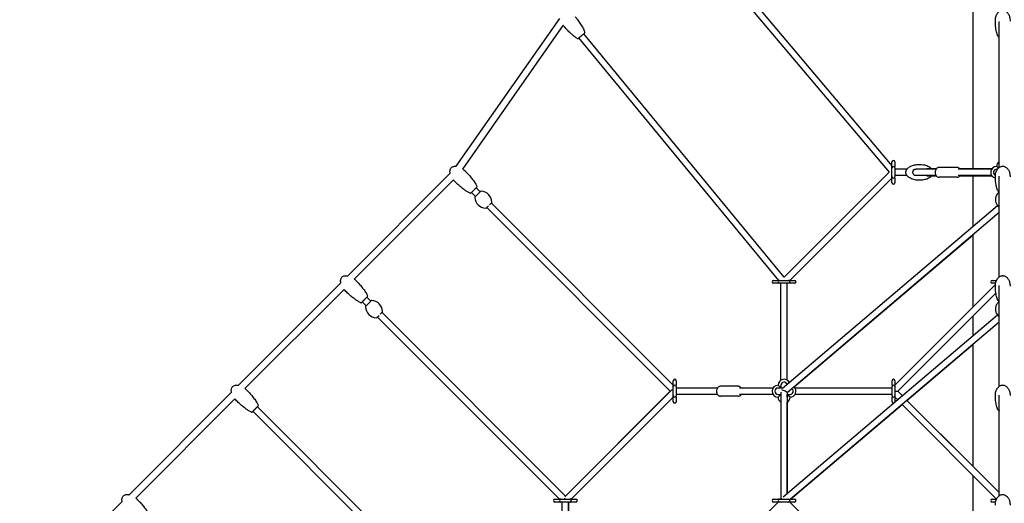
# Model space of a CAD drawing. Units: millimetres. Extents: x -11690 to 49227, y -15789 to 14719.
# Drawn here: x 37703 to 40505, y 10299 to 11674 of the extents above; entities that cross this region are included whole.
import ezdxf

# ---------------------------------------------------------------- set-up
doc = ezdxf.new("R2010")
doc.units = ezdxf.units.MM
doc.layers.add('2D', color=7, linetype='Continuous')

msp = doc.modelspace()

# ---------------------------------------------------------------- linework, layer by layer
at = {"layer": '2D', "extrusion": (0, 1, 0)}
for p, q in [((40416.08, 11249.812), (40416.08, 12118.31)), ((39562.419, 11996.613), (40185.079, 11258.984)), ((39548.664, 11985.003), (40176.89, 11240.779)), ((38944.494, 11257.534), (39239.527, 11678.114)), ((38963.463, 11249.748), (39249.819, 11657.959)), ((40490.23, 11254.073), (40490.23, 11669.41)), ((39878.617, 10942.506), (39308.153, 11634.348)), ((39863.013, 10933.137), (39294.265, 11622.896)), ((40185.079, 11257.264), (40185.079, 11270.264)), ((40193.079, 11270.264), (40193.079, 11257.264)), ((38636.161, 10945.972), (38927.76, 11237.571)), ((40176.89, 11240.779), (39878.617, 10942.506)), ((40185.079, 11253.264), (40185.079, 11257.264)), ((40185.079, 11227.264), (40185.079, 11253.264)), ((40193.079, 11253.264), (40193.079, 11257.264)), ((40193.079, 11253.264), (40193.079, 11227.264)), ((40193.079, 11249.507), (40193.284, 11249.264)), ((40227.782, 11249.264), (40193.079, 11249.264)), ((40310.686, 11249.264), (40253.177, 11249.264)), ((40311.065, 11249.812), (40284.486, 11249.812)), ((40370.122, 11254.264), (40319.211, 11254.264)), ((40468.808, 11249.264), (40372.951, 11249.264)), ((40405.319, 11249.812), (40378.268, 11249.812)), ((40469.164, 11249.812), (40405.319, 11249.812)), ((40483.23, 11257.264), (40487.23, 11253.264)), ((40485.61, 11249.264), (40483.23, 11249.264)), ((40487.23, 11253.264), (40488.199, 11252.295)), ((38655.072, 10936.598), (38937.134, 11218.661)), ((40185.079, 11223.512), (39894.704, 10933.137)), ((40185.079, 11223.264), (40185.079, 11227.264)), ((40185.079, 11210.264), (40185.079, 11223.264)), ((40227.85, 11231.264), (40193.079, 11231.264)), ((40193.079, 11223.264), (40193.079, 11227.264)), ((40193.079, 11223.264), (40193.079, 11210.264)), ((40310.686, 11231.264), (40253.14, 11231.264)), ((40284.375, 11230.812), (40310.996, 11230.812)), ((40370.122, 11226.264), (40319.211, 11226.264)), ((40468.808, 11231.264), (40372.951, 11231.264)), ((40378.337, 11230.812), (40405.319, 11230.812)), ((40405.319, 11230.812), (40469.1, 11230.812)), ((40416.08, 11086.592), (40416.08, 11230.812)), ((40490.23, 10942.946), (40490.23, 11229.318)), ((38988.789, 11183.342), (39000.103, 11172.028)), ((39014.335, 11186.26), (38998.599, 11170.524)), ((39001.517, 11196.07), (39012.831, 11184.756)), ((39040.024, 11148.31), (39046.155, 11154.44)), ((39044.651, 11152.936), (39045.004, 11152.583)), ((39562.825, 10634.762), (39045.004, 11152.583)), ((39030.419, 11138.705), (39036.55, 11144.835)), ((39031.923, 11140.208), (39032.276, 11139.855)), ((39032.276, 11139.855), (39554.121, 10618.01)), ((39554.121, 10618.01), (39032.276, 11139.855)), ((40485.438, 11145.468), (39873.587, 10626.09)), ((40490.23, 11125.925), (39886.976, 10613.845)), ((39906.551, 10630.461), (40416.08, 11062.982)), ((40416.08, 10857.715), (40416.08, 11062.982)), ((39847.976, 10933.137), (39860.976, 10933.137)), ((39864.976, 10933.137), (39860.976, 10933.137)), ((39864.976, 10933.137), (39890.976, 10933.137)), ((39894.976, 10933.137), (39890.976, 10933.137)), ((39894.976, 10933.137), (39907.976, 10933.137)), ((40470.23, 10933.137), (40482.69, 10933.137)), ((38325.034, 10634.845), (38616.633, 10926.444)), ((38343.945, 10625.471), (38626.007, 10907.534)), ((39860.976, 10925.137), (39847.976, 10925.137)), ((39864.976, 10925.137), (39860.976, 10925.137)), ((39890.976, 10925.137), (39864.976, 10925.137)), ((39868.976, 10649.432), (39868.976, 10925.137)), ((39886.976, 10649.432), (39886.976, 10925.137)), ((39894.976, 10925.137), (39890.976, 10925.137)), ((39907.976, 10925.137), (39894.976, 10925.137)), ((40479.453, 10921.088), (40193.212, 10634.847)), ((40480.078, 10925.137), (40470.23, 10925.137)), ((40490.23, 10631.819), (40490.23, 10918.191)), ((38677.662, 10872.215), (38688.976, 10860.901)), ((38703.208, 10875.133), (38687.472, 10859.397)), ((38690.39, 10884.943), (38701.704, 10873.629)), ((40480.803, 10896.982), (40201.831, 10618.01)), ((38719.292, 10827.578), (38725.423, 10833.708)), ((38720.796, 10829.081), (38721.149, 10828.728)), ((39238.994, 10310.883), (38721.149, 10828.728)), ((38728.897, 10837.183), (38735.028, 10843.313)), ((38733.524, 10841.809), (38733.877, 10841.456)), ((39255.722, 10319.611), (38733.877, 10841.456)), ((40485.438, 10834.341), (39875.257, 10316.38)), ((40416.08, 10832.259), (40201.831, 10618.01)), ((40416.08, 10775.465), (40416.08, 10832.259)), ((40490.23, 10814.798), (39896.595, 10310.883)), ((40227.806, 10592.035), (40416.08, 10751.855)), ((40416.08, 10403.761), (40416.08, 10751.855)), ((39562.825, 10635.01), (39562.825, 10648.01)), ((39570.825, 10648.01), (39570.825, 10635.01)), ((40185.212, 10635.01), (40185.212, 10648.01)), ((40193.212, 10648.01), (40193.212, 10635.01)), ((39254.248, 10318.137), (39555.595, 10619.484)), ((39562.825, 10631.01), (39562.825, 10635.01)), ((39562.825, 10605.01), (39562.825, 10631.01)), ((39570.825, 10631.01), (39570.825, 10635.01)), ((39570.825, 10631.01), (39570.825, 10605.01)), ((39688.432, 10627.01), (39570.825, 10627.01)), ((39747.868, 10632.01), (39696.957, 10632.01)), ((39846.554, 10627.01), (39750.697, 10627.01)), ((39860.976, 10635.01), (39864.976, 10631.01)), ((39868.976, 10627.01), (39860.976, 10627.01)), ((39864.976, 10631.01), (39868.976, 10627.01)), ((39868.976, 10635.01), (39868.976, 10627.01)), ((39874.671, 10627.01), (39868.976, 10627.01)), ((40185.212, 10627.01), (39909.398, 10627.01)), ((40185.212, 10635.01), (40185.212, 10631.01)), ((40185.212, 10605.01), (40185.212, 10631.01)), ((40193.212, 10635.01), (40193.212, 10631.01)), ((40193.212, 10631.01), (40193.212, 10605.01)), ((38013.907, 10323.718), (38305.506, 10615.317)), ((38032.818, 10314.345), (38314.88, 10596.407)), ((39554.121, 10618.01), (39255.722, 10319.611)), ((39272.45, 10310.883), (39562.825, 10601.258)), ((39562.825, 10601.01), (39562.825, 10605.01)), ((39562.825, 10588.01), (39562.825, 10601.01)), ((39688.432, 10609.01), (39570.825, 10609.01)), ((39570.825, 10601.01), (39570.825, 10605.01)), ((39570.825, 10601.01), (39570.825, 10588.01)), ((39747.868, 10604.01), (39696.957, 10604.01)), ((39846.554, 10609.01), (39750.697, 10609.01)), ((39860.976, 10609.01), (39868.976, 10609.01)), ((39864.976, 10605.01), (39860.976, 10601.01)), ((39868.976, 10609.01), (39864.976, 10605.01)), ((39868.976, 10615.01), (39868.976, 10310.883)), ((39886.976, 10613.937), (39886.976, 10326.328)), ((39890.976, 10605.01), (39886.976, 10609.01)), ((39886.976, 10601.01), (39886.976, 10609.01)), ((39886.976, 10609.01), (39894.976, 10609.01)), ((39886.976, 10609.01), (39886.976, 10609.01)), ((39886.976, 10600.988), (39886.976, 10609.01)), ((39894.976, 10601.01), (39890.976, 10605.01)), ((40185.212, 10609.01), (39909.398, 10609.01)), ((40185.212, 10605.01), (40185.212, 10601.01)), ((40185.212, 10588.01), (40185.212, 10601.01)), ((40193.212, 10605.01), (40193.212, 10601.01)), ((40193.212, 10601.173), (40201.267, 10593.118)), ((40193.212, 10601.01), (40193.212, 10588.01)), ((40193.346, 10618.01), (40201.831, 10618.01)), ((40201.831, 10618.01), (40201.831, 10618.01)), ((40201.831, 10618.01), (40215.035, 10604.806)), ((40201.831, 10618.01), (40215.035, 10604.806)), ((40227.806, 10592.035), (40416.08, 10403.761)), ((40227.806, 10592.035), (40490.23, 10329.611)), ((40490.23, 10320.692), (40490.23, 10607.064)), ((38379.263, 10573.816), (38940.571, 10012.508)), ((39886.976, 10326.328), (39886.976, 10586.588)), ((39896.596, 10310.883), (40214.037, 10580.348)), ((40214.037, 10580.348), (40482.952, 10311.433)), ((38366.535, 10561.088), (38931.867, 9995.756)), ((40416.08, 10005.226), (40416.08, 10378.305)), ((37702.78, 10012.591), (37994.379, 10304.19)), ((39225.722, 10310.883), (39238.722, 10310.883)), ((39238.722, 10302.883), (39225.722, 10302.883)), ((39242.722, 10310.883), (39238.722, 10310.883)), ((39242.722, 10302.883), (39238.722, 10302.883)), ((39242.722, 10310.883), (39268.722, 10310.883)), ((39268.722, 10302.883), (39242.722, 10302.883)), ((39246.722, 10027.195), (39246.722, 10302.883)), ((39264.722, 10027.162), (39264.722, 10302.883)), ((39264.722, 10302.883), (39264.722, 10027.178)), ((39272.722, 10310.883), (39268.722, 10310.883)), ((39272.722, 10302.883), (39268.722, 10302.883)), ((39272.722, 10310.883), (39285.722, 10310.883)), ((39285.722, 10302.883), (39272.722, 10302.883)), ((39861.248, 10302.883), (39570.849, 10012.484)), ((39847.976, 10310.883), (39860.976, 10310.883)), ((39860.976, 10302.883), (39847.976, 10302.883)), ((39864.976, 10310.883), (39860.976, 10310.883)), ((39864.976, 10302.883), (39860.976, 10302.883)), ((39864.976, 10310.883), (39890.976, 10310.883)), ((39890.976, 10302.883), (39864.976, 10302.883)), ((39869.491, 10311.126), (39869.248, 10310.883)), ((39894.976, 10302.883), (39890.976, 10302.883)), ((40185.079, 10012.508), (39894.704, 10302.883)), ((39894.704, 10302.883), (40185.079, 10012.508)), ((39907.976, 10302.883), (39894.976, 10302.883)), ((39896.294, 10310.883), (39907.976, 10310.883)), ((39907.976, 10310.883), (39907.976, 10310.883)), ((39907.976, 10302.883), (39907.976, 10302.883)), ((40470.23, 10310.883), (40482.69, 10310.883)), ((40480.078, 10302.883), (40470.23, 10302.883))]:
    msp.add_line(p, q, dxfattribs=at)
at = {"layer": '2D'}
for centre, radius, start, end in [((39309.276, 11637.866), 2, 309.507614, 21.123796), ((39290.597, 11622.464), 2, 237.891432, 309.507614), ((40189.079, 11270.264), 4, 0, 180), ((40500.23, 11257.264), 17, 126.03183, 180), ((40189.079, 11253.264), 4, 90, 180), ((40189.079, 11253.264), 4, 0, 90), ((40405.319, 11243.812), 6, 90, 114.668314), ((40483.23, 11240.264), 17, 90, 256.623773), ((40483.23, 11240.264), 9, 90, 245.101994), ((40189.079, 11227.264), 4, 180, 270), ((40189.079, 11210.264), 4, 180, 0), ((40189.079, 11227.264), 4, 270, 0), ((40405.319, 11236.812), 6, 247.607244, 270), ((38985.18, 11182.561), 2, 243.383817, 314.999999), ((39002.298, 11199.679), 2, 314.999999, 26.616181), ((39015.749, 11184.846), 2, 87.019828, 134.999999), ((39014.157, 11154.262), 32.625, 2.98017, 87.019828), ((39000.013, 11169.11), 2, 134.999999, 182.98017), ((39030.597, 11170.702), 32.625, 182.98017, 267.019828), ((39044.74, 11155.854), 2, 314.999999, 2.98017), ((39029.005, 11140.119), 2, 267.019828, 314.999999), ((39847.976, 10929.137), 4, 90, 270), ((39864.976, 10929.137), 4, 90, 180), ((39864.976, 10929.137), 4, 180, 270), ((39890.976, 10929.137), 4, 0, 90), ((39890.976, 10929.137), 4, 270, 0), ((39907.976, 10929.137), 4, 270, 90), ((40470.23, 10929.137), 4, 90, 270), ((38691.171, 10888.552), 2, 314.999999, 26.616181), ((38704.622, 10873.719), 2, 87.019828, 134.999999), ((38703.03, 10843.135), 32.625, 2.98017, 87.019828), ((38674.053, 10871.434), 2, 243.383817, 314.999999), ((38688.886, 10857.983), 2, 134.999999, 182.98017), ((38719.47, 10859.575), 32.625, 182.98017, 267.019828), ((38733.613, 10844.727), 2, 314.999999, 2.98017), ((38717.878, 10828.992), 2, 267.019828, 314.999999), ((39566.825, 10648.01), 4, 0, 180), ((39877.976, 10635.01), 17, 26.855784, 180), ((40189.212, 10648.01), 4, 0, 180), ((39566.825, 10631.01), 4, 90, 180), ((39566.825, 10631.01), 4, 0, 90), ((39860.976, 10618.01), 17, 90, 270), ((39860.976, 10618.01), 9, 90, 270), ((39877.976, 10635.01), 9, 14.221529, 180), ((39894.976, 10618.01), 17, 270, 47.0882), ((39894.976, 10618.01), 9, 270, 53.176226), ((40189.212, 10631.01), 4, 90, 180), ((40189.212, 10631.01), 4, 0, 90), ((39566.825, 10605.01), 4, 180, 270), ((39566.825, 10605.01), 4, 270, 0), ((39877.976, 10601.01), 17, 180, 238.033989), ((39877.976, 10601.01), 9, 359.766581, 0), ((39877.976, 10601.01), 17, 301.965427, 0), ((40189.212, 10605.01), 4, 180, 270), ((40189.212, 10605.01), 4, 270, 0), ((38380.044, 10577.426), 2, 315, 26.616182), ((39566.825, 10588.01), 4, 180, 0), ((40189.212, 10588.01), 4, 180, 297.925356), ((40189.212, 10588.01), 4, 322.728076, 0), ((38362.926, 10560.307), 2, 243.383818, 315), ((39225.722, 10306.883), 4, 90, 270), ((39242.722, 10306.883), 4, 90, 180), ((39242.722, 10306.883), 4, 180, 270), ((39268.722, 10306.883), 4, 0, 90), ((39268.722, 10306.883), 4, 270, 0), ((39285.722, 10306.883), 4, 270, 90), ((39847.976, 10306.883), 4, 90, 270), ((39864.976, 10306.883), 4, 90, 180), ((39864.976, 10306.883), 4, 180, 270), ((39890.976, 10306.883), 4, 0, 90), ((39890.976, 10306.883), 4, 270, 0), ((39907.976, 10306.883), 4, 270, 89.996305), ((39907.976, 10306.883), 4, 270, 90), ((40470.23, 10306.883), 4, 90, 270)]:
    msp.add_arc(centre, radius, start, end, dxfattribs=at)
for centre, major_axis, ratio, start_param, end_param in [((39566.849, 10618.01), (11.968, 0), 0.36193998, 2.01332451, 2.79432072), ((39877.976, 10618.01), (-8.982, 4.157), 0.13543488, 3.20419559, 5.55600387), ((39255.722, 10306.883), (-8.87, 3.674), 0.41421354, 4.80551919, 5.33227897), ((39877.976, 10306.883), (-8.87, 3.674), 0.41421359, 5.66329529, 6.11326682)]:
    msp.add_ellipse(centre, major_axis=major_axis, ratio=ratio, start_param=start_param, end_param=end_param, dxfattribs=at)
for points, knots in [([(40479.23, 11670.285), (40479.23, 11672.316), (40479.363, 11674.35), (40479.902, 11678.368), (40480.306, 11680.359), (40481.387, 11684.195), (40482.056, 11686.053), (40483.646, 11689.513), (40484.55, 11691.135), (40486.562, 11694.031), (40487.648, 11695.334), (40489.948, 11697.529), (40491.142, 11698.461), (40493.567, 11699.899), (40494.788, 11700.452), (40497.184, 11701.172), (40498.363, 11701.381), (40499.772, 11701.449), (40500.001, 11701.455), (40500.92, 11701.455), (40501.611, 11701.404), (40503.357, 11701.148), (40504.406, 11700.87), (40506.43, 11700.107), (40507.413, 11699.612), (40509.324, 11698.426), (40510.252, 11697.716), (40512.056, 11696.095), (40512.924, 11695.163), (40514.594, 11693.087), (40515.383, 11691.924), (40516.871, 11689.381), (40517.552, 11687.985), (40518.79, 11684.984), (40519.328, 11683.365), (40520.238, 11679.946), (40520.592, 11678.134), (40521.099, 11674.315), (40521.23, 11672.298), (40521.23, 11670.285)], [0, 0, 0, 0, 6.68114615, 6.68114615, 13.31550117, 13.31550117, 19.71379604, 19.71379604, 25.65900065, 25.65900065, 30.99135894, 30.99135894, 35.64533528, 35.64533528, 39.66863509, 39.66863509, 43.21197429, 43.21197429, 43.89956615, 43.89956615, 45.96821754, 45.96821754, 49.20329126, 49.20329126, 52.53681751, 52.53681751, 56.1406813, 56.1406813, 60.13611259, 60.13611259, 64.61157466, 64.61157466, 69.61820299, 69.61820299, 75.16200536, 75.16200536, 81.1952537, 81.1952537, 87.81853234, 87.81853234, 87.81853234, 87.81853234]), ([(39289.534, 11620.77), (39287.241, 11622.21), (39285.015, 11623.76), (39280.46, 11627.165), (39278.139, 11629.036), (39273.206, 11633.245), (39270.614, 11635.609), (39265.227, 11640.789), (39262.449, 11643.626), (39256.614, 11649.905), (39253.582, 11653.374), (39250.653, 11656.925)], [0, 0, 0, 0, 8.12391113, 8.12391113, 17.05985986, 17.05985986, 27.57622236, 27.57622236, 39.47935605, 39.47935605, 53.28984276, 53.28984276, 53.28984276, 53.28984276]), ([(39283.058, 11683.645), (39285.179, 11681.073), (39287.246, 11678.455), (39292.014, 11672.145), (39294.666, 11668.412), (39299.616, 11660.923), (39301.928, 11657.169), (39306.026, 11649.846), (39307.846, 11646.288), (39310.051, 11641.302), (39310.614, 11639.951), (39311.142, 11638.587)], [0, 0, 0, 0, 10.00223831, 10.00223831, 23.72584254, 23.72584254, 36.93417418, 36.93417418, 48.89949125, 48.89949125, 53.28797353, 53.28797353, 53.28797353, 53.28797353]), ([(40486.763, 11627.237), (40485.897, 11629.173), (40485.152, 11631.146), (40483.768, 11635.329), (40483.147, 11637.548), (40481.966, 11642.418), (40481.438, 11645.078), (40480.5, 11650.788), (40480.117, 11653.844), (40479.526, 11660.279), (40479.338, 11663.662), (40479.242, 11668.125), (40479.23, 11669.205), (40479.23, 11670.285)], [0, 0, 0, 0, 7.57775551, 7.57775551, 15.93614459, 15.93614459, 25.83603673, 25.83603673, 37.12328729, 37.12328729, 49.56738797, 49.56738797, 53.53887873, 53.53887873, 53.53887873, 53.53887873]), ([(39291.87, 11620.921), (39291.87, 11620.921), (39291.914, 11620.958), (39292.066, 11621.083), (39292.153, 11621.154), (39292.37, 11621.333), (39292.499, 11621.44), (39292.813, 11621.699), (39293, 11621.854), (39293.549, 11622.306), (39293.948, 11622.635), (39294.816, 11623.351), (39295.291, 11623.742), (39296.282, 11624.56), (39296.795, 11624.982), (39297.932, 11625.92), (39298.574, 11626.45), (39299.581, 11627.279), (39299.934, 11627.57), (39300.641, 11628.153), (39300.994, 11628.444), (39301.739, 11629.059), (39302.131, 11629.382), (39303.166, 11630.236), (39303.804, 11630.762), (39304.988, 11631.738), (39305.55, 11632.201), (39306.588, 11633.057), (39307.066, 11633.452), (39307.948, 11634.178), (39308.357, 11634.516), (39309.08, 11635.112), (39309.394, 11635.371), (39309.945, 11635.825), (39310.171, 11636.012), (39310.472, 11636.26), (39310.548, 11636.323), (39310.548, 11636.323)], [-36.19365899, -36.19365899, -36.19365899, -36.19365899, -33.9093972, -33.9093972, -32.25627486, -32.25627486, -30.60315252, -30.60315252, -28.83276334, -28.83276334, -25.98261423, -25.98261423, -23.25924224, -23.25924224, -20.69809187, -20.69809187, -17.77500555, -17.77500555, -16.2242912, -16.2242912, -14.67357686, -14.67357686, -12.9686944, -12.9686944, -10.12904716, -10.12904716, -7.43639693, -7.43639693, -4.8445248, -4.8445248, -2.20226305, -2.20226305, 0.43999756, 0.43999756, 3.4513192, 3.4513192, 6.46264084, 6.46264084, 6.46264084, 6.46264084]), ([(40486.763, 11627.237), (40487.195, 11626.275), (40487.821, 11625.4), (40489.09, 11624.129), (40489.636, 11623.681), (40490.23, 11623.274)], [-53.74791242, -53.74791242, -53.74791242, -53.74791242, -49.82919673, -49.82919673, -47.35298671, -47.35298671, -47.35298671, -47.35298671]), ([(38927.76, 11237.571), (38927.484, 11238.913), (38927.297, 11240.275), (38927.142, 11243.233), (38927.216, 11244.849), (38927.751, 11247.747), (38928.157, 11249.061), (38929.251, 11251.325), (38929.903, 11252.317), (38930.833, 11253.362), (38930.994, 11253.533), (38931.16, 11253.699)], [28.78378381, 28.78378381, 28.78378381, 28.78378381, 32.88381143, 32.88381143, 37.67109628, 37.67109628, 41.72339977, 41.72339977, 45.21646842, 45.21646842, 45.9206671, 45.9206671, 45.9206671, 45.9206671]), ([(38931.16, 11253.699), (38931.677, 11254.215), (38932.242, 11254.686), (38933.86, 11255.807), (38934.992, 11256.361), (38937.538, 11257.232), (38938.991, 11257.501), (38941.787, 11257.709), (38943.148, 11257.673), (38944.494, 11257.534)], [0, 0, 0, 0, 2.19077986, 2.19077986, 5.90230547, 5.90230547, 10.26319335, 10.26319335, 14.3146952, 14.3146952, 14.3146952, 14.3146952]), ([(38963.463, 11249.748), (38965.356, 11248.432), (38967.172, 11247), (38969.653, 11244.816), (38970.388, 11244.137), (38971.346, 11243.208), (38971.583, 11242.975), (38971.819, 11242.739)], [35.00834427, 35.00834427, 35.00834427, 35.00834427, 41.92350191, 41.92350191, 44.92434703, 44.92434703, 45.9243781, 45.9243781, 45.9243781, 45.9243781]), ([(38971.819, 11242.739), (38974.176, 11240.381), (38976.485, 11237.974), (38981.835, 11232.149), (38984.832, 11228.687), (38990.476, 11221.706), (38993.137, 11218.19), (38997.916, 11211.294), (39000.069, 11207.926), (39002.741, 11203.174), (39003.431, 11201.883), (39004.087, 11200.575)], [0, 0, 0, 0, 10.00223831, 10.00223831, 23.72584254, 23.72584254, 36.93417418, 36.93417418, 48.89949125, 48.89949125, 53.28797353, 53.28797353, 53.28797353, 53.28797353]), ([(40298.494, 11230.809), (40297.689, 11229.806), (40296.803, 11228.894), (40294.867, 11227.162), (40293.804, 11226.351), (40291.43, 11224.754), (40290.102, 11223.991), (40287.189, 11222.525), (40285.59, 11221.846), (40282.137, 11220.587), (40280.271, 11220.031), (40276.305, 11219.062), (40274.197, 11218.671), (40269.797, 11218.081), (40267.498, 11217.898), (40262.793, 11217.768), (40260.381, 11217.831), (40255.555, 11218.223), (40253.134, 11218.554), (40248.412, 11219.497), (40246.102, 11220.1), (40241.729, 11221.579), (40239.652, 11222.433), (40235.863, 11224.381), (40234.127, 11225.44), (40231.113, 11227.739), (40229.794, 11228.935), (40227.667, 11231.422), (40226.798, 11232.671), (40225.559, 11235.152), (40225.119, 11236.361), (40224.64, 11238.665), (40224.546, 11239.766), (40224.631, 11241.84), (40224.788, 11242.832), (40225.299, 11244.733), (40225.657, 11245.654), (40226.55, 11247.459), (40227.101, 11248.342), (40228.392, 11250.092), (40229.151, 11250.949), (40230.881, 11252.651), (40231.871, 11253.479), (40234.087, 11255.111), (40235.33, 11255.893), (40238.07, 11257.409), (40239.582, 11258.118), (40242.864, 11259.452), (40244.646, 11260.052), (40248.455, 11261.123), (40250.49, 11261.571), (40254.763, 11262.292), (40257.009, 11262.545), (40261.634, 11262.83), (40264.02, 11262.848), (40268.831, 11262.628), (40271.261, 11262.383), (40276.042, 11261.617), (40278.401, 11261.099), (40282.912, 11259.787), (40285.076, 11259.008), (40289.074, 11257.2), (40290.93, 11256.2), (40294.207, 11253.997), (40295.665, 11252.836), (40297.513, 11250.963), (40298.017, 11250.403), (40298.492, 11249.812)], [0, 0, 0, 0, 4.1764509, 4.1764509, 8.69187945, 8.69187945, 13.97490621, 13.97490621, 20.06278136, 20.06278136, 26.96825478, 26.96825478, 34.6310516, 34.6310516, 42.90871974, 42.90871974, 51.57327968, 51.57327968, 60.32209838, 60.32209838, 68.8063911, 68.8063911, 76.67728292, 76.67728292, 83.64399007, 83.64399007, 89.5330872, 89.5330872, 94.33335811, 94.33335811, 98.20802005, 98.20802005, 101.45839891, 101.45839891, 104.43639365, 104.43639365, 107.44952439, 107.44952439, 110.73069279, 110.73069279, 114.45986416, 114.45986416, 118.78368162, 118.78368162, 123.81902165, 123.81902165, 129.64577234, 129.64577234, 136.29358597, 136.29358597, 143.7263858, 143.7263858, 151.82882896, 151.82882896, 160.39977642, 160.39977642, 169.15817683, 169.15817683, 177.76573663, 177.76573663, 185.86769934, 185.86769934, 193.14810915, 193.14810915, 199.39023111, 199.39023111, 201.8552209, 201.8552209, 201.8552209, 201.8552209]), ([(40244.611, 11240.309), (40244.611, 11240.453), (40244.613, 11240.597), (40244.618, 11240.742), (40244.626, 11241.005), (40244.642, 11241.268), (40244.765, 11242.624), (40244.997, 11243.68), (40245.716, 11245.531), (40246.177, 11246.328), (40247.347, 11247.669), (40248.039, 11248.2), (40249.718, 11249.014), (40250.7, 11249.247), (40252.174, 11249.32), (40252.628, 11249.308), (40253.083, 11249.264)], [-0.43333903, -0.43333903, -0.43333903, -0.43333903, 0, 0, 0, 0.79195142, 0.79195142, 4.10522988, 4.10522988, 7.14317639, 7.14317639, 10.15416486, 10.15416486, 13.51735306, 13.51735306, 14.9816964, 14.9816964, 14.9816964, 14.9816964]), ([(40252.265, 11231.309), (40251.582, 11231.302), (40250.91, 11231.372), (40249.334, 11231.748), (40248.484, 11232.139), (40247.052, 11233.225), (40246.478, 11233.882), (40245.524, 11235.467), (40245.169, 11236.395), (40244.718, 11238.331), (40244.611, 11239.317), (40244.611, 11240.309)], [-14.97053189, -14.97053189, -14.97053189, -14.97053189, -12.75184257, -12.75184257, -9.54987798, -9.54987798, -6.57878212, -6.57878212, -3.41643062, -3.41643062, -0.43333903, -0.43333903, -0.43333903, -0.43333903]), ([(40319.211, 11254.264), (40318.113, 11254.264), (40317.017, 11254.058), (40314.922, 11253.274), (40313.932, 11252.679), (40312.076, 11251.132), (40311.24, 11250.146), (40309.793, 11247.855), (40309.215, 11246.524), (40308.4, 11243.685), (40308.176, 11242.17), (40308.111, 11239.125), (40308.271, 11237.593), (40308.976, 11234.653), (40309.52, 11233.243), (40310.976, 11230.711), (40311.881, 11229.579), (40313.953, 11227.815), (40315.089, 11227.146), (40317.253, 11226.427), (40318.231, 11226.264), (40319.211, 11226.264)], [0, 0, 0, 0, 0.25884835, 0.25884835, 0.53237111, 0.53237111, 0.84196443, 0.84196443, 1.18513249, 1.18513249, 1.54068486, 1.54068486, 1.89760071, 1.89760071, 2.25372719, 2.25372719, 2.59986846, 2.59986846, 2.91074971, 2.91074971, 3.14159265, 3.14159265, 3.14159265, 3.14159265]), ([(40378.648, 11249.264), (40378.009, 11250.238), (40377.246, 11251.125), (40375.38, 11252.713), (40374.244, 11253.382), (40372.08, 11254.101), (40371.102, 11254.264), (40370.122, 11254.264)], [5.460771573, 5.460771573, 5.460771573, 5.460771573, 5.741461114, 5.741461114, 6.052342361, 6.052342361, 6.283185307, 6.283185307, 6.283185307, 6.283185307]), ([(40479.23, 11227.89), (40479.23, 11229.83), (40479.364, 11231.774), (40479.902, 11235.61), (40480.306, 11237.512), (40481.386, 11241.174), (40482.054, 11242.947), (40483.641, 11246.249), (40484.544, 11247.797), (40486.552, 11250.561), (40487.636, 11251.806), (40489.932, 11253.903), (40491.125, 11254.795), (40493.551, 11256.172), (40494.774, 11256.703), (40497.179, 11257.395), (40498.366, 11257.596), (40499.778, 11257.661), (40500.004, 11257.666), (40500.91, 11257.666), (40501.591, 11257.619), (40503.342, 11257.377), (40504.406, 11257.109), (40506.459, 11256.367), (40507.456, 11255.885), (40509.392, 11254.727), (40510.331, 11254.034), (40512.153, 11252.453), (40513.027, 11251.544), (40514.706, 11249.523), (40515.497, 11248.392), (40516.984, 11245.923), (40517.663, 11244.569), (40518.89, 11241.664), (40519.421, 11240.099), (40520.31, 11236.8), (40520.652, 11235.055), (40521.114, 11231.507), (40521.23, 11229.697), (40521.23, 11227.89)], [0, 0, 0, 0, 6.51393692, 6.51393692, 12.98310129, 12.98310129, 19.22969704, 19.22969704, 25.04960891, 25.04960891, 30.29323008, 30.29323008, 34.89978739, 34.89978739, 38.91457941, 38.91457941, 42.47892304, 42.47892304, 43.15664012, 43.15664012, 45.19513897, 45.19513897, 48.47052685, 48.47052685, 51.83688442, 51.83688442, 55.46005718, 55.46005718, 59.45676336, 59.45676336, 63.91124415, 63.91124415, 68.87078429, 68.87078429, 74.33845815, 74.33845815, 80.26537216, 80.26537216, 86.33223843, 86.33223843, 86.33223843, 86.33223843]), ([(38942.12, 11213.04), (38940.439, 11214.722), (38938.849, 11216.5), (38937.291, 11218.461), (38937.212, 11218.561), (38937.134, 11218.661)], [0, 0, 0, 0, 7.13268838, 7.13268838, 7.51402179, 7.51402179, 7.51402179, 7.51402179]), ([(38984.284, 11180.773), (38981.863, 11181.986), (38979.499, 11183.317), (38974.639, 11186.269), (38972.149, 11187.91), (38966.837, 11191.627), (38964.03, 11193.732), (38958.172, 11198.373), (38955.135, 11200.931), (38948.726, 11206.622), (38945.375, 11209.785), (38942.12, 11213.04)], [0, 0, 0, 0, 8.12391113, 8.12391113, 17.05985986, 17.05985986, 27.57622236, 27.57622236, 39.47935605, 39.47935605, 53.28984276, 53.28984276, 53.28984276, 53.28984276]), ([(40284.487, 11230.809), (40284.388, 11230.809), (40284.291, 11230.815), (40283.807, 11230.877), (40283.46, 11231.026), (40283.159, 11231.264)], [10.07625337, 10.07625337, 10.07625337, 10.07625337, 10.54940528, 10.54940528, 12.4764544, 12.4764544, 12.4764544, 12.4764544]), ([(40298.494, 11230.809), (40298.494, 11230.809), (40298.49, 11230.809), (40298.376, 11230.809), (40297.534, 11230.809), (40293.603, 11230.809), (40289.609, 11230.809), (40284.487, 11230.809)], [-63.59371442, -63.59371442, -63.59371442, -63.59371442, -62.86479443, -62.86479443, -52.69799336, -52.69799336, -36.88176185, -36.88176185, -36.88176185, -36.88176185]), ([(40370.122, 11226.264), (40371.221, 11226.264), (40372.316, 11226.47), (40374.412, 11227.254), (40375.401, 11227.849), (40377.195, 11229.344), (40377.987, 11230.258), (40378.648, 11231.264)], [3.141592654, 3.141592654, 3.141592654, 3.141592654, 3.400441005, 3.400441005, 3.673963764, 3.673963764, 3.964006388, 3.964006388, 3.964006388, 3.964006388]), ([(40487.023, 11187.383), (40486.151, 11189.134), (40485.4, 11190.921), (40484.001, 11194.715), (40483.371, 11196.73), (40482.166, 11201.163), (40481.623, 11203.588), (40480.651, 11208.805), (40480.248, 11211.603), (40479.611, 11217.508), (40479.398, 11220.619), (40479.252, 11225.117), (40479.23, 11226.503), (40479.23, 11227.89)], [0, 0, 0, 0, 7.33233435, 7.33233435, 15.43008902, 15.43008902, 25.04954686, 25.04954686, 36.05414772, 36.05414772, 48.23568267, 48.23568267, 53.660552, 53.660552, 53.660552, 53.660552]), ([(38986.594, 11181.147), (38986.594, 11181.147), (38986.634, 11181.187), (38986.774, 11181.326), (38986.853, 11181.406), (38987.052, 11181.605), (38987.171, 11181.724), (38987.459, 11182.011), (38987.63, 11182.183), (38988.133, 11182.686), (38988.499, 11183.051), (38989.295, 11183.847), (38989.729, 11184.282), (38990.638, 11185.191), (38991.108, 11185.661), (38992.15, 11186.703), (38992.739, 11187.291), (38993.661, 11188.214), (38993.984, 11188.537), (38994.632, 11189.185), (38994.956, 11189.508), (38995.639, 11190.192), (38995.998, 11190.551), (38996.947, 11191.5), (38997.531, 11192.084), (38998.617, 11193.17), (38999.131, 11193.684), (39000.083, 11194.635), (39000.521, 11195.074), (39001.329, 11195.882), (39001.705, 11196.257), (39002.367, 11196.92), (39002.654, 11197.207), (39003.159, 11197.712), (39003.367, 11197.919), (39003.642, 11198.195), (39003.713, 11198.265), (39003.713, 11198.265)], [-36.193659, -36.193659, -36.193659, -36.193659, -33.9093972, -33.9093972, -32.25627486, -32.25627486, -30.60315252, -30.60315252, -28.83276334, -28.83276334, -25.98261423, -25.98261423, -23.25924224, -23.25924224, -20.69809187, -20.69809187, -17.77500555, -17.77500555, -16.2242912, -16.2242912, -14.67357686, -14.67357686, -12.9686944, -12.9686944, -10.12904716, -10.12904716, -7.43639693, -7.43639693, -4.8445248, -4.8445248, -2.20226305, -2.20226305, 0.43999756, 0.43999756, 3.4513192, 3.4513192, 6.46264084, 6.46264084, 6.46264084, 6.46264084]), ([(40490.17, 11183.688), (40489.646, 11183.342), (40489.109, 11182.953), (40486.614, 11180.958), (40484.502, 11178.747), (40481.336, 11173.254), (40480.185, 11170.294), (40479.126, 11164.19), (40479.105, 11161.128), (40480.029, 11155.366), (40480.957, 11152.684), (40483.404, 11147.905), (40484.953, 11145.891), (40487.764, 11143.023), (40489.036, 11142.021), (40490.23, 11141.237)], [2.32300361, 2.32300361, 2.32300361, 2.32300361, 2.41763625, 2.41763625, 2.75458942, 2.75458942, 3.01949024, 3.01949024, 3.25447841, 3.25447841, 3.48896621, 3.48896621, 3.74760977, 3.74760977, 3.9637932, 3.9637932, 3.9637932, 3.9637932]), ([(40490.23, 11183.643), (40489.381, 11184.28), (40488.626, 11185.01), (40487.626, 11186.312), (40487.297, 11186.833), (40487.023, 11187.383)], [-25.14664112, -25.14664112, -25.14664112, -25.14664112, -21.63560919, -21.63560919, -19.47348563, -19.47348563, -19.47348563, -19.47348563]), ([(38616.633, 10926.444), (38616.357, 10927.786), (38616.17, 10929.148), (38616.015, 10932.106), (38616.089, 10933.722), (38616.624, 10936.62), (38617.03, 10937.934), (38618.124, 10940.198), (38618.776, 10941.19), (38619.706, 10942.235), (38619.867, 10942.406), (38620.033, 10942.572)], [28.78378381, 28.78378381, 28.78378381, 28.78378381, 32.88381143, 32.88381143, 37.67109628, 37.67109628, 41.72339977, 41.72339977, 45.21646842, 45.21646842, 45.9206671, 45.9206671, 45.9206671, 45.9206671]), ([(38620.033, 10942.572), (38620.55, 10943.088), (38621.115, 10943.559), (38622.733, 10944.68), (38623.865, 10945.234), (38626.411, 10946.105), (38627.864, 10946.374), (38631.021, 10946.609), (38632.751, 10946.517), (38635.02, 10946.19), (38635.592, 10946.089), (38636.161, 10945.972)], [0, 0, 0, 0, 2.19077986, 2.19077986, 5.90230547, 5.90230547, 10.26319335, 10.26319335, 15.39926367, 15.39926367, 17.14030401, 17.14030401, 17.14030401, 17.14030401]), ([(38655.072, 10936.598), (38655.994, 10935.875), (38656.896, 10935.124), (38658.526, 10933.689), (38659.261, 10933.01), (38660.219, 10932.081), (38660.456, 10931.848), (38660.692, 10931.612)], [38.40884287, 38.40884287, 38.40884287, 38.40884287, 41.92350191, 41.92350191, 44.92434703, 44.92434703, 45.9243781, 45.9243781, 45.9243781, 45.9243781]), ([(38660.692, 10931.612), (38663.049, 10929.254), (38665.358, 10926.847), (38670.708, 10921.022), (38673.705, 10917.56), (38679.349, 10910.579), (38682.009, 10907.063), (38686.789, 10900.167), (38688.942, 10896.799), (38691.614, 10892.047), (38692.304, 10890.756), (38692.959, 10889.448)], [0, 0, 0, 0, 10.00223831, 10.00223831, 23.72584254, 23.72584254, 36.93417418, 36.93417418, 48.89949125, 48.89949125, 53.28797353, 53.28797353, 53.28797353, 53.28797353]), ([(40479.23, 10916.763), (40479.23, 10918.703), (40479.364, 10920.647), (40479.902, 10924.483), (40480.306, 10926.385), (40481.386, 10930.047), (40482.054, 10931.82), (40483.641, 10935.122), (40484.544, 10936.67), (40486.552, 10939.434), (40487.636, 10940.679), (40489.932, 10942.776), (40491.125, 10943.668), (40493.551, 10945.045), (40494.774, 10945.576), (40497.179, 10946.268), (40498.366, 10946.469), (40499.778, 10946.534), (40500.004, 10946.539), (40500.91, 10946.539), (40501.591, 10946.492), (40503.342, 10946.25), (40504.406, 10945.982), (40506.459, 10945.24), (40507.456, 10944.758), (40509.392, 10943.6), (40510.332, 10942.907), (40512.153, 10941.326), (40513.027, 10940.417), (40514.706, 10938.396), (40515.497, 10937.265), (40516.984, 10934.796), (40517.663, 10933.442), (40518.89, 10930.537), (40519.421, 10928.972), (40520.31, 10925.673), (40520.652, 10923.928), (40521.114, 10920.38), (40521.23, 10918.57), (40521.23, 10916.763)], [0, 0, 0, 0, 6.51393692, 6.51393692, 12.98310129, 12.98310129, 19.22969704, 19.22969704, 25.04960891, 25.04960891, 30.29323008, 30.29323008, 34.89978739, 34.89978739, 38.91457941, 38.91457941, 42.47892304, 42.47892304, 43.15664012, 43.15664012, 45.19513897, 45.19513897, 48.47052685, 48.47052685, 51.83688442, 51.83688442, 55.46005718, 55.46005718, 59.45676336, 59.45676336, 63.91124415, 63.91124415, 68.87078429, 68.87078429, 74.33845815, 74.33845815, 80.26537216, 80.26537216, 86.33223843, 86.33223843, 86.33223843, 86.33223843]), ([(38630.993, 10901.913), (38629.312, 10903.595), (38627.722, 10905.373), (38626.164, 10907.334), (38626.085, 10907.434), (38626.007, 10907.534)], [0, 0, 0, 0, 7.13268838, 7.13268838, 7.51402179, 7.51402179, 7.51402179, 7.51402179]), ([(38673.157, 10869.646), (38670.736, 10870.859), (38668.372, 10872.19), (38663.512, 10875.142), (38661.022, 10876.783), (38655.71, 10880.501), (38652.903, 10882.605), (38647.045, 10887.246), (38644.008, 10889.804), (38637.599, 10895.495), (38634.248, 10898.658), (38630.993, 10901.913)], [0, 0, 0, 0, 8.12391113, 8.12391113, 17.05985986, 17.05985986, 27.57622236, 27.57622236, 39.47935605, 39.47935605, 53.28984276, 53.28984276, 53.28984276, 53.28984276]), ([(40487.023, 10876.256), (40486.151, 10878.007), (40485.4, 10879.794), (40484.001, 10883.588), (40483.371, 10885.603), (40482.166, 10890.036), (40481.623, 10892.461), (40480.651, 10897.678), (40480.248, 10900.476), (40479.611, 10906.381), (40479.398, 10909.492), (40479.252, 10913.99), (40479.23, 10915.376), (40479.23, 10916.763)], [0, 0, 0, 0, 7.33233435, 7.33233435, 15.43008902, 15.43008902, 25.04954686, 25.04954686, 36.05414772, 36.05414772, 48.23568267, 48.23568267, 53.660552, 53.660552, 53.660552, 53.660552]), ([(38675.467, 10870.02), (38675.467, 10870.02), (38675.507, 10870.06), (38675.647, 10870.199), (38675.726, 10870.279), (38675.925, 10870.478), (38676.044, 10870.597), (38676.332, 10870.884), (38676.503, 10871.056), (38677.006, 10871.559), (38677.372, 10871.924), (38678.168, 10872.72), (38678.602, 10873.155), (38679.511, 10874.064), (38679.981, 10874.534), (38681.023, 10875.576), (38681.612, 10876.164), (38682.534, 10877.087), (38682.857, 10877.41), (38683.505, 10878.058), (38683.829, 10878.381), (38684.512, 10879.065), (38684.871, 10879.424), (38685.82, 10880.373), (38686.404, 10880.957), (38687.49, 10882.043), (38688.004, 10882.557), (38688.956, 10883.508), (38689.394, 10883.947), (38690.202, 10884.755), (38690.578, 10885.13), (38691.24, 10885.793), (38691.527, 10886.08), (38692.032, 10886.585), (38692.24, 10886.792), (38692.515, 10887.068), (38692.586, 10887.138), (38692.586, 10887.138)], [-36.193659, -36.193659, -36.193659, -36.193659, -33.9093972, -33.9093972, -32.25627486, -32.25627486, -30.60315252, -30.60315252, -28.83276334, -28.83276334, -25.98261423, -25.98261423, -23.25924224, -23.25924224, -20.69809187, -20.69809187, -17.77500555, -17.77500555, -16.2242912, -16.2242912, -14.67357686, -14.67357686, -12.9686944, -12.9686944, -10.12904716, -10.12904716, -7.43639693, -7.43639693, -4.8445248, -4.8445248, -2.20226305, -2.20226305, 0.43999756, 0.43999756, 3.4513192, 3.4513192, 6.46264084, 6.46264084, 6.46264084, 6.46264084]), ([(40490.17, 10872.561), (40489.646, 10872.215), (40489.109, 10871.826), (40486.614, 10869.831), (40484.502, 10867.62), (40481.336, 10862.127), (40480.185, 10859.167), (40479.126, 10853.063), (40479.105, 10850.001), (40480.029, 10844.239), (40480.957, 10841.557), (40483.404, 10836.778), (40484.953, 10834.764), (40487.764, 10831.896), (40489.036, 10830.894), (40490.23, 10830.11)], [2.32300361, 2.32300361, 2.32300361, 2.32300361, 2.41763625, 2.41763625, 2.75458942, 2.75458942, 3.01949024, 3.01949024, 3.25447841, 3.25447841, 3.48896621, 3.48896621, 3.74760977, 3.74760977, 3.96379248, 3.96379248, 3.96379248, 3.96379248]), ([(40490.23, 10872.516), (40489.381, 10873.153), (40488.626, 10873.883), (40487.626, 10875.185), (40487.297, 10875.706), (40487.023, 10876.256)], [-25.1466248, -25.1466248, -25.1466248, -25.1466248, -21.63560919, -21.63560919, -19.47348563, -19.47348563, -19.47348563, -19.47348563]), ([(38305.506, 10615.317), (38305.23, 10616.659), (38305.043, 10618.021), (38304.888, 10620.979), (38304.962, 10622.595), (38305.497, 10625.493), (38305.903, 10626.807), (38306.997, 10629.071), (38307.649, 10630.063), (38308.579, 10631.108), (38308.74, 10631.279), (38308.906, 10631.445)], [28.78375372, 28.78375372, 28.78375372, 28.78375372, 32.88381143, 32.88381143, 37.67109628, 37.67109628, 41.72339977, 41.72339977, 45.21646842, 45.21646842, 45.9206671, 45.9206671, 45.9206671, 45.9206671]), ([(38308.906, 10631.445), (38309.423, 10631.961), (38309.988, 10632.432), (38311.606, 10633.553), (38312.738, 10634.107), (38315.284, 10634.978), (38316.737, 10635.247), (38319.894, 10635.482), (38321.624, 10635.39), (38323.893, 10635.063), (38324.465, 10634.962), (38325.034, 10634.845)], [0, 0, 0, 0, 2.19077986, 2.19077986, 5.90230547, 5.90230547, 10.26319335, 10.26319335, 15.39926367, 15.39926367, 17.14033427, 17.14033427, 17.14033427, 17.14033427]), ([(38343.945, 10625.471), (38344.867, 10624.748), (38345.769, 10623.997), (38347.399, 10622.562), (38348.134, 10621.883), (38349.092, 10620.955), (38349.329, 10620.721), (38349.565, 10620.485)], [38.40886836, 38.40886836, 38.40886836, 38.40886836, 41.92350191, 41.92350191, 44.92434703, 44.92434703, 45.9243781, 45.9243781, 45.9243781, 45.9243781]), ([(38349.565, 10620.485), (38351.922, 10618.127), (38354.231, 10615.72), (38359.581, 10609.895), (38362.578, 10606.433), (38368.222, 10599.452), (38370.882, 10595.937), (38375.662, 10589.04), (38377.815, 10585.672), (38380.487, 10580.92), (38381.177, 10579.629), (38381.832, 10578.322)], [0, 0, 0, 0, 10.00223831, 10.00223831, 23.72584254, 23.72584254, 36.93417418, 36.93417418, 48.89949125, 48.89949125, 53.28797353, 53.28797353, 53.28797353, 53.28797353]), ([(39696.957, 10632.01), (39695.859, 10632.01), (39694.763, 10631.804), (39692.668, 10631.02), (39691.678, 10630.425), (39689.822, 10628.878), (39688.986, 10627.892), (39687.539, 10625.601), (39686.961, 10624.27), (39686.146, 10621.431), (39685.922, 10619.916), (39685.857, 10616.871), (39686.017, 10615.339), (39686.722, 10612.399), (39687.266, 10610.989), (39688.722, 10608.457), (39689.627, 10607.325), (39691.699, 10605.561), (39692.835, 10604.892), (39694.999, 10604.173), (39695.977, 10604.01), (39696.957, 10604.01)], [0, 0, 0, 0, 0.25884835, 0.25884835, 0.53237111, 0.53237111, 0.84196443, 0.84196443, 1.18513249, 1.18513249, 1.54068486, 1.54068486, 1.89760071, 1.89760071, 2.25372719, 2.25372719, 2.59986846, 2.59986846, 2.91074971, 2.91074971, 3.14159265, 3.14159265, 3.14159265, 3.14159265]), ([(39756.394, 10627.01), (39755.755, 10627.984), (39754.992, 10628.871), (39753.126, 10630.459), (39751.99, 10631.128), (39749.826, 10631.847), (39748.848, 10632.01), (39747.868, 10632.01)], [5.460771573, 5.460771573, 5.460771573, 5.460771573, 5.741461114, 5.741461114, 6.052342361, 6.052342361, 6.283185307, 6.283185307, 6.283185307, 6.283185307]), ([(40479.23, 10605.636), (40479.23, 10607.576), (40479.364, 10609.52), (40479.902, 10613.356), (40480.306, 10615.258), (40481.386, 10618.92), (40482.054, 10620.693), (40483.641, 10623.995), (40484.544, 10625.543), (40486.552, 10628.307), (40487.636, 10629.552), (40489.932, 10631.649), (40491.126, 10632.541), (40493.551, 10633.918), (40494.774, 10634.449), (40497.179, 10635.141), (40498.366, 10635.342), (40500.655, 10635.447), (40501.774, 10635.372), (40503.925, 10634.987), (40504.973, 10634.68), (40507, 10633.864), (40507.987, 10633.343), (40509.903, 10632.11), (40510.832, 10631.379), (40512.63, 10629.72), (40513.491, 10628.772), (40515.14, 10626.67), (40515.913, 10625.498), (40517.359, 10622.949), (40518.014, 10621.556), (40519.186, 10618.575), (40519.685, 10616.975), (40520.505, 10613.612), (40520.808, 10611.839), (40521.153, 10608.59), (40521.23, 10607.112), (40521.23, 10605.636)], [0, 0, 0, 0, 6.51393691, 6.51393691, 12.98310127, 12.98310127, 19.22969701, 19.22969701, 25.04960888, 25.04960888, 30.29323005, 30.29323005, 34.89978735, 34.89978735, 38.91457937, 38.91457937, 42.478923, 42.478923, 45.79174095, 45.79174095, 49.05954488, 49.05954488, 52.46245368, 52.46245368, 56.14524217, 56.14524217, 60.21926757, 60.21926757, 64.76250328, 64.76250328, 69.81485854, 69.81485854, 75.37057025, 75.37057025, 81.37072589, 81.37072589, 86.32813779, 86.32813779, 86.32813779, 86.32813779]), ([(38319.866, 10590.786), (38318.185, 10592.468), (38316.595, 10594.246), (38315.037, 10596.207), (38314.958, 10596.307), (38314.88, 10596.407)], [0, 0, 0, 0, 7.13268838, 7.13268838, 7.51399646, 7.51399646, 7.51399646, 7.51399646]), ([(39747.868, 10604.01), (39748.967, 10604.01), (39750.062, 10604.216), (39752.158, 10605), (39753.147, 10605.596), (39754.941, 10607.09), (39755.733, 10608.004), (39756.394, 10609.01)], [3.141592654, 3.141592654, 3.141592654, 3.141592654, 3.400441005, 3.400441005, 3.673963764, 3.673963764, 3.964006388, 3.964006388, 3.964006388, 3.964006388]), ([(40487.023, 10565.13), (40486.151, 10566.88), (40485.401, 10568.667), (40484.001, 10572.461), (40483.371, 10574.476), (40482.166, 10578.909), (40481.623, 10581.334), (40480.651, 10586.551), (40480.248, 10589.349), (40479.611, 10595.254), (40479.398, 10598.365), (40479.252, 10602.863), (40479.23, 10604.249), (40479.23, 10605.636)], [0, 0, 0, 0, 7.33233434, 7.33233434, 15.430089, 15.430089, 25.04954681, 25.04954681, 36.05414767, 36.05414767, 48.2356826, 48.2356826, 53.66055201, 53.66055201, 53.66055201, 53.66055201]), ([(38362.03, 10558.519), (38359.609, 10559.732), (38357.245, 10561.063), (38352.385, 10564.015), (38349.895, 10565.656), (38344.583, 10569.374), (38341.776, 10571.478), (38335.918, 10576.119), (38332.881, 10578.677), (38326.472, 10584.369), (38323.121, 10587.531), (38319.866, 10590.786)], [0, 0, 0, 0, 8.12391113, 8.12391113, 17.05985986, 17.05985986, 27.57622236, 27.57622236, 39.47935605, 39.47935605, 53.28984276, 53.28984276, 53.28984276, 53.28984276]), ([(38364.34, 10558.893), (38364.34, 10558.893), (38364.394, 10558.947), (38364.569, 10559.122), (38364.658, 10559.21), (38364.875, 10559.427), (38365.002, 10559.555), (38365.308, 10559.86), (38365.489, 10560.041), (38366.014, 10560.566), (38366.39, 10560.943), (38367.208, 10561.761), (38367.653, 10562.206), (38368.579, 10563.132), (38369.055, 10563.608), (38370.109, 10564.661), (38370.703, 10565.256), (38371.631, 10566.183), (38371.955, 10566.508), (38372.604, 10567.157), (38372.927, 10567.48), (38373.609, 10568.162), (38373.967, 10568.52), (38374.912, 10569.465), (38375.493, 10570.045), (38376.568, 10571.12), (38377.075, 10571.628), (38378.011, 10572.563), (38378.441, 10572.993), (38379.229, 10573.782), (38379.594, 10574.146), (38380.233, 10574.785), (38380.507, 10575.06), (38380.953, 10575.505), (38381.128, 10575.681), (38381.373, 10575.925), (38381.441, 10575.994), (38381.458, 10576.01), (38381.459, 10576.011), (38381.459, 10576.011)], [-78.82783781, -78.82783781, -78.82783781, -78.82783781, -76.18557607, -76.18557607, -74.53057814, -74.53057814, -72.87558022, -72.87558022, -71.09996528, -71.09996528, -68.25879309, -68.25879309, -65.53001962, -65.53001962, -62.97427074, -62.97427074, -60.04741362, -60.04741362, -58.49817045, -58.49817045, -56.94892729, -56.94892729, -55.2466583, -55.2466583, -52.40522602, -52.40522602, -49.71422235, -49.71422235, -47.12070366, -47.12070366, -44.47844192, -44.47844192, -41.8361813, -41.8361813, -39.19391956, -39.19391956, -36.55165895, -36.55165895, -36.19365903, -36.19365903, -36.19365903, -36.19365903]), ([(40487.023, 10565.13), (40487.534, 10564.104), (40488.255, 10563.153), (40489.47, 10561.993), (40489.84, 10561.681), (40490.23, 10561.389)], [-10.28279013, -10.28279013, -10.28279013, -10.28279013, -6.22833522, -6.22833522, -4.6119757, -4.6119757, -4.6119757, -4.6119757]), ([(37994.379, 10304.19), (37994.104, 10305.532), (37993.916, 10306.894), (37993.761, 10309.852), (37993.835, 10311.468), (37994.37, 10314.366), (37994.776, 10315.68), (37995.87, 10317.944), (37996.522, 10318.936), (37997.452, 10319.981), (37997.613, 10320.152), (37997.779, 10320.318)], [28.78375004, 28.78375004, 28.78375004, 28.78375004, 32.88381143, 32.88381143, 37.67109628, 37.67109628, 41.72339977, 41.72339977, 45.21646842, 45.21646842, 45.9206671, 45.9206671, 45.9206671, 45.9206671]), ([(37997.779, 10320.318), (37998.296, 10320.834), (37998.861, 10321.306), (38000.479, 10322.426), (38001.611, 10322.981), (38004.157, 10323.851), (38005.61, 10324.12), (38008.767, 10324.355), (38010.497, 10324.264), (38012.766, 10323.936), (38013.338, 10323.835), (38013.907, 10323.718)], [0, 0, 0, 0, 2.19077986, 2.19077986, 5.90230547, 5.90230547, 10.26319335, 10.26319335, 15.39926367, 15.39926367, 17.1403324, 17.1403324, 17.1403324, 17.1403324]), ([(38032.818, 10314.345), (38033.74, 10313.621), (38034.642, 10312.87), (38036.272, 10311.435), (38037.007, 10310.756), (38037.965, 10309.828), (38038.202, 10309.594), (38038.438, 10309.358)], [38.40886602, 38.40886602, 38.40886602, 38.40886602, 41.92350191, 41.92350191, 44.92434703, 44.92434703, 45.9243781, 45.9243781, 45.9243781, 45.9243781]), ([(40479.23, 10294.509), (40479.23, 10296.449), (40479.364, 10298.393), (40479.902, 10302.23), (40480.306, 10304.131), (40481.386, 10307.793), (40482.054, 10309.566), (40483.641, 10312.868), (40484.544, 10314.416), (40486.552, 10317.18), (40487.636, 10318.425), (40489.932, 10320.522), (40491.126, 10321.414), (40493.551, 10322.791), (40494.774, 10323.322), (40497.179, 10324.014), (40498.366, 10324.215), (40499.778, 10324.28), (40500.004, 10324.285), (40500.91, 10324.285), (40501.591, 10324.238), (40503.342, 10323.997), (40504.406, 10323.728), (40506.459, 10322.986), (40507.456, 10322.504), (40509.392, 10321.346), (40510.332, 10320.654), (40512.153, 10319.072), (40513.027, 10318.164), (40514.706, 10316.142), (40515.497, 10315.011), (40516.984, 10312.542), (40517.663, 10311.188), (40518.89, 10308.283), (40519.421, 10306.718), (40520.31, 10303.419), (40520.652, 10301.674), (40521.114, 10298.126), (40521.23, 10296.316), (40521.23, 10294.509)], [0, 0, 0, 0, 6.51393713, 6.51393713, 12.98310171, 12.98310171, 19.22969765, 19.22969765, 25.04960968, 25.04960968, 30.29323097, 30.29323097, 34.89978833, 34.89978833, 38.91458036, 38.91458036, 42.47892397, 42.47892397, 43.15664136, 43.15664136, 45.19514115, 45.19514115, 48.47052899, 48.47052899, 51.83688658, 51.83688658, 55.46005943, 55.46005943, 59.45676576, 59.45676576, 63.91124676, 63.91124676, 68.87078715, 68.87078715, 74.33846129, 74.33846129, 80.26537559, 80.26537559, 86.33224031, 86.33224031, 86.33224031, 86.33224031]), ([(38038.438, 10309.358), (38040.795, 10307.001), (38043.104, 10304.593), (38048.454, 10298.768), (38051.451, 10295.306), (38057.095, 10288.325), (38059.756, 10284.81), (38064.535, 10277.913), (38066.688, 10274.545), (38069.36, 10269.793), (38070.05, 10268.502), (38070.706, 10267.195)], [0, 0, 0, 0, 10.00223831, 10.00223831, 23.72584254, 23.72584254, 36.93417418, 36.93417418, 48.89949125, 48.89949125, 53.28797353, 53.28797353, 53.28797353, 53.28797353])]:
    msp.add_open_spline(points, degree=3, knots=knots, dxfattribs=at)
msp.add_open_spline([(39250.653, 11656.925), (39250.371, 11657.267), (39250.093, 11657.611), (39249.819, 11657.959)], degree=3, dxfattribs=at)

doc.saveas('drawing.dxf')
